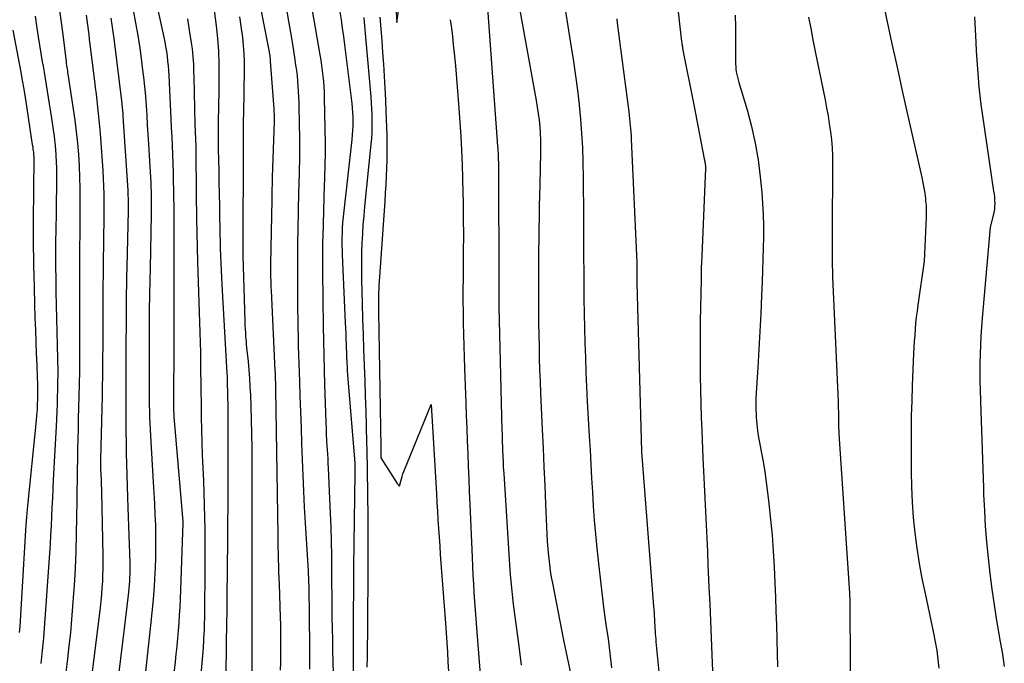
# Model space of a CAD drawing. Units: inches. Extents: x 2612369 to 2615133, y 1504482 to 1507367.
# Drawn here: x 2612812 to 2612957, y 1505160 to 1505254 of the extents above; entities that cross this region are included whole.
import ezdxf

# ---------------------------------------------------------------- set-up
doc = ezdxf.new("R2010")
doc.units = ezdxf.units.IN
doc.header["$MEASUREMENT"] = 0
doc.layers.add('Tile_2735_03_NE_contour_2ft', color=81, linetype='Continuous')

msp = doc.modelspace()

# ---------------------------------------------------------------- linework, layer by layer
at = {"layer": 'Tile_2735_03_NE_contour_2ft'}
for points in [[(2612866.96, 1505266.12, 7860), (2612867.71, 1505253.58, 7860), (2612868.99, 1505262.42, 7860)], [(2612907.77, 1505266.47, 7850), (2612909.53, 1505250.79, 7850), (2612909.55, 1505250.63, 7850), (2612909.57, 1505250.47, 7850), (2612909.6, 1505250.31, 7850), (2612909.62, 1505250.15, 7850), (2612909.65, 1505250, 7850), (2612909.67, 1505249.84, 7850), (2612909.7, 1505249.68, 7850), (2612909.73, 1505249.52, 7850), (2612911.33, 1505241.5, 7850), (2612912.86, 1505233.57, 7850), (2612912.88, 1505233.45, 7850), (2612912.9, 1505233.33, 7850), (2612912.93, 1505233.21, 7850), (2612912.95, 1505233.09, 7850), (2612912.96, 1505233.07, 7850), (2612912.98, 1505232.96, 7850), (2612912.99, 1505232.85, 7850), (2612913.01, 1505232.74, 7850), (2612913.02, 1505232.63, 7850), (2612913.03, 1505232.51, 7850), (2612913.03, 1505232.4, 7850), (2612913.03, 1505232.29, 7850), (2612913.03, 1505232.18, 7850), (2612912.94, 1505229.9, 7850), (2612912.48, 1505219.31, 7850), (2612912.45, 1505218.44, 7850), (2612912.42, 1505217.58, 7850), (2612912.4, 1505216.72, 7850), (2612912.38, 1505215.85, 7850), (2612912.27, 1505209.74, 7850), (2612912.25, 1505207.73, 7850), (2612912.24, 1505205.72, 7850), (2612912.25, 1505203.71, 7850), (2612912.27, 1505201.7, 7850), (2612912.31, 1505199.69, 7850), (2612912.36, 1505197.67, 7850), (2612912.42, 1505195.66, 7850), (2612912.49, 1505193.65, 7850), (2612912.65, 1505189.71, 7850), (2612912.73, 1505187.74, 7850), (2612912.82, 1505185.78, 7850), (2612912.92, 1505183.81, 7850), (2612913.02, 1505181.84, 7850), (2612913.12, 1505179.88, 7850), (2612913.22, 1505177.91, 7850), (2612913.31, 1505175.95, 7850), (2612913.4, 1505173.98, 7850), (2612913.54, 1505170.75, 7850), (2612913.65, 1505168.26, 7850), (2612913.75, 1505165.78, 7850), (2612913.85, 1505163.3, 7850), (2612913.95, 1505160.82, 7850), (2612914.04, 1505158.42, 7850)], [(2612830.52, 1505265.23, 7880), (2612833.51, 1505251.44, 7880), (2612833.66, 1505250.74, 7880), (2612833.79, 1505250.05, 7880), (2612833.9, 1505249.35, 7880), (2612834, 1505248.65, 7880), (2612834.08, 1505247.94, 7880), (2612834.15, 1505247.24, 7880), (2612834.21, 1505246.53, 7880), (2612834.25, 1505245.82, 7880), (2612834.57, 1505239.45, 7880), (2612834.63, 1505238.14, 7880), (2612834.69, 1505236.83, 7880), (2612834.75, 1505235.53, 7880), (2612834.8, 1505234.22, 7880), (2612834.85, 1505232.91, 7880), (2612834.89, 1505231.6, 7880), (2612834.92, 1505230.3, 7880), (2612834.95, 1505228.99, 7880), (2612834.96, 1505228.13, 7880), (2612834.98, 1505226.39, 7880), (2612834.99, 1505224.65, 7880), (2612835, 1505222.91, 7880), (2612835, 1505221.17, 7880), (2612835, 1505219.26, 7880), (2612835, 1505217.66, 7880), (2612835.01, 1505216.06, 7880), (2612835.01, 1505214.46, 7880), (2612835.02, 1505212.87, 7880), (2612835.02, 1505211.27, 7880), (2612835.02, 1505209.67, 7880), (2612835.02, 1505208.07, 7880), (2612835.01, 1505206.47, 7880), (2612834.94, 1505197.87, 7880), (2612834.94, 1505197.6, 7880), (2612834.94, 1505197.33, 7880), (2612834.95, 1505197.06, 7880), (2612834.95, 1505196.79, 7880), (2612834.97, 1505196.53, 7880), (2612834.98, 1505196.26, 7880), (2612835, 1505195.99, 7880), (2612835.02, 1505195.72, 7880), (2612836.19, 1505182.1, 7880), (2612836.33, 1505180.38, 7880), (2612836.33, 1505180.36, 7880), (2612836.33, 1505180.34, 7880), (2612836.34, 1505180.33, 7880), (2612836.34, 1505180.31, 7880), (2612836.34, 1505180.25, 7880), (2612836.34, 1505180.23, 7880), (2612836.34, 1505180.22, 7880), (2612836.34, 1505180.2, 7880), (2612836.34, 1505180.19, 7880), (2612835.91, 1505168.97, 7880), (2612835.86, 1505167.81, 7880), (2612835.8, 1505166.66, 7880), (2612835.72, 1505165.51, 7880), (2612835.64, 1505164.36, 7880), (2612835.54, 1505163.21, 7880), (2612835.43, 1505162.06, 7880), (2612835.31, 1505160.91, 7880), (2612835.18, 1505159.77, 7880), (2612834, 1505149.79, 7880)], [(2612840.34, 1505259.91, 7876), (2612841.2, 1505253.1, 7876), (2612841.4, 1505251.24, 7876), (2612841.54, 1505249.38, 7876), (2612841.61, 1505247.51, 7876), (2612841.62, 1505245.64, 7876), (2612841.6, 1505244.19, 7876), (2612841.59, 1505243.04, 7876), (2612841.57, 1505241.89, 7876), (2612841.55, 1505240.73, 7876), (2612841.53, 1505239.58, 7876), (2612841.51, 1505238.43, 7876), (2612841.5, 1505237.27, 7876), (2612841.51, 1505236.12, 7876), (2612841.53, 1505234.96, 7876), (2612841.59, 1505231.93, 7876), (2612841.62, 1505230.19, 7876), (2612841.66, 1505228.45, 7876), (2612841.69, 1505226.71, 7876), (2612841.72, 1505224.96, 7876), (2612841.74, 1505223.61, 7876), (2612841.76, 1505222.55, 7876), (2612841.78, 1505221.48, 7876), (2612841.81, 1505220.42, 7876), (2612841.84, 1505219.35, 7876), (2612841.89, 1505218.29, 7876), (2612841.93, 1505217.22, 7876), (2612841.98, 1505216.16, 7876), (2612842.04, 1505215.1, 7876), (2612842.79, 1505202.12, 7876), (2612842.8, 1505201.97, 7876), (2612842.81, 1505201.81, 7876), (2612842.82, 1505201.66, 7876), (2612842.83, 1505201.5, 7876), (2612842.83, 1505201.35, 7876), (2612842.84, 1505201.19, 7876), (2612842.84, 1505201.04, 7876), (2612842.84, 1505200.88, 7876), (2612842.91, 1505197.12, 7876), (2612842.92, 1505189.15, 7876), (2612842.92, 1505188.55, 7876), (2612842.92, 1505187.96, 7876), (2612842.92, 1505187.36, 7876), (2612842.93, 1505186.77, 7876), (2612842.93, 1505186.17, 7876), (2612842.93, 1505185.57, 7876), (2612842.93, 1505184.98, 7876), (2612842.92, 1505184.38, 7876), (2612842.82, 1505172.59, 7876), (2612842.81, 1505171.75, 7876), (2612842.8, 1505170.91, 7876), (2612842.8, 1505170.07, 7876), (2612842.79, 1505169.23, 7876), (2612842.79, 1505168.39, 7876), (2612842.78, 1505167.56, 7876), (2612842.77, 1505166.72, 7876), (2612842.75, 1505165.88, 7876), (2612842.62, 1505158.15, 7876)], [(2612846.93, 1505260.05, 7872), (2612848.08, 1505253.99, 7872), (2612848.98, 1505249.28, 7872), (2612849.01, 1505249.12, 7872), (2612849.04, 1505248.95, 7872), (2612849.07, 1505248.78, 7872), (2612849.09, 1505248.61, 7872), (2612849.11, 1505248.44, 7872), (2612849.13, 1505248.27, 7872), (2612849.15, 1505248.1, 7872), (2612849.16, 1505247.93, 7872), (2612849.67, 1505240.91, 7872), (2612849.69, 1505240.68, 7872), (2612849.7, 1505240.45, 7872), (2612849.71, 1505240.22, 7872), (2612849.71, 1505239.99, 7872), (2612849.72, 1505239.76, 7872), (2612849.72, 1505239.53, 7872), (2612849.71, 1505239.3, 7872), (2612849.71, 1505239.07, 7872), (2612849.45, 1505230.9, 7872), (2612849.44, 1505230.49, 7872), (2612849.42, 1505230.08, 7872), (2612849.41, 1505229.67, 7872), (2612849.4, 1505229.26, 7872), (2612849.39, 1505228.84, 7872), (2612849.38, 1505228.43, 7872), (2612849.38, 1505228.02, 7872), (2612849.37, 1505227.61, 7872), (2612849.21, 1505218.16, 7872), (2612849.21, 1505217.67, 7872), (2612849.2, 1505217.18, 7872), (2612849.21, 1505216.7, 7872), (2612849.21, 1505216.21, 7872), (2612849.22, 1505215.72, 7872), (2612849.23, 1505215.23, 7872), (2612849.25, 1505214.75, 7872), (2612849.27, 1505214.26, 7872), (2612849.84, 1505202.54, 7872), (2612849.85, 1505202.2, 7872), (2612849.87, 1505201.85, 7872), (2612849.88, 1505201.51, 7872), (2612849.89, 1505201.16, 7872), (2612849.89, 1505201.14, 7872), (2612849.9, 1505200.79, 7872), (2612849.91, 1505200.43, 7872), (2612849.92, 1505200.08, 7872), (2612849.93, 1505199.72, 7872), (2612850.25, 1505178.34, 7872), (2612850.26, 1505177.44, 7872), (2612850.28, 1505176.55, 7872), (2612850.3, 1505175.65, 7872), (2612850.33, 1505174.75, 7872), (2612850.36, 1505173.86, 7872), (2612850.38, 1505172.96, 7872), (2612850.41, 1505172.07, 7872), (2612850.44, 1505171.17, 7872), (2612850.6, 1505166.33, 7872), (2612850.64, 1505165.22, 7872), (2612850.66, 1505164.11, 7872), (2612850.67, 1505162.99, 7872), (2612850.67, 1505161.88, 7872), (2612850.67, 1505161.85, 7872), (2612850.66, 1505160.75, 7872), (2612850.64, 1505159.65, 7872), (2612850.61, 1505158.56, 7872)], [(2612818.12, 1505256.09, 7888), (2612818.42, 1505253.96, 7888), (2612818.7, 1505251.82, 7888), (2612819.19, 1505247.83, 7888), (2612819.22, 1505247.57, 7888), (2612819.26, 1505247.3, 7888), (2612819.29, 1505247.04, 7888), (2612819.33, 1505246.78, 7888), (2612819.37, 1505246.51, 7888), (2612819.41, 1505246.25, 7888), (2612819.45, 1505245.99, 7888), (2612819.49, 1505245.73, 7888), (2612820.23, 1505240.9, 7888), (2612820.46, 1505239.24, 7888), (2612820.67, 1505237.58, 7888), (2612820.84, 1505235.91, 7888), (2612820.99, 1505234.24, 7888), (2612821.09, 1505232.57, 7888), (2612821.17, 1505230.89, 7888), (2612821.21, 1505229.22, 7888), (2612821.22, 1505227.54, 7888), (2612821.21, 1505225.81, 7888), (2612821.2, 1505224.61, 7888), (2612821.19, 1505223.41, 7888), (2612821.18, 1505222.2, 7888), (2612821.16, 1505221, 7888), (2612821.15, 1505219.79, 7888), (2612821.14, 1505218.59, 7888), (2612821.13, 1505217.39, 7888), (2612821.13, 1505216.18, 7888), (2612821.17, 1505205.72, 7888), (2612821.17, 1505205.31, 7888), (2612821.17, 1505204.89, 7888), (2612821.17, 1505204.47, 7888), (2612821.17, 1505204.05, 7888), (2612821.16, 1505203.63, 7888), (2612821.16, 1505203.21, 7888), (2612821.15, 1505202.8, 7888), (2612821.14, 1505202.38, 7888), (2612821.04, 1505198.76, 7888), (2612820.97, 1505195.47, 7888), (2612820.94, 1505193.97, 7888), (2612820.9, 1505192.46, 7888), (2612820.87, 1505190.96, 7888), (2612820.84, 1505189.46, 7888), (2612820.82, 1505187.95, 7888), (2612820.79, 1505186.45, 7888), (2612820.77, 1505184.95, 7888), (2612820.75, 1505183.44, 7888), (2612820.73, 1505181.02, 7888), (2612820.68, 1505178.51, 7888), (2612820.61, 1505176, 7888), (2612820.5, 1505173.49, 7888), (2612820.36, 1505170.98, 7888), (2612820.29, 1505169.83, 7888), (2612820.15, 1505167.9, 7888), (2612820, 1505165.97, 7888), (2612819.81, 1505164.04, 7888), (2612819.6, 1505162.12, 7888), (2612819.37, 1505160.19, 7888), (2612819.15, 1505158.27, 7888)], [(2612855.06, 1505256.77, 7868), (2612856.44, 1505248.85, 7868), (2612856.57, 1505248.08, 7868), (2612856.69, 1505247.3, 7868), (2612856.79, 1505246.52, 7868), (2612856.88, 1505245.74, 7868), (2612856.96, 1505244.96, 7868), (2612857.02, 1505244.18, 7868), (2612857.05, 1505243.39, 7868), (2612857.08, 1505242.61, 7868), (2612857.2, 1505235.78, 7868), (2612857.21, 1505235.15, 7868), (2612857.21, 1505234.52, 7868), (2612857.2, 1505233.89, 7868), (2612857.18, 1505233.26, 7868), (2612857.17, 1505232.94, 7868), (2612857.14, 1505232.15, 7868), (2612857.12, 1505231.36, 7868), (2612857.09, 1505230.57, 7868), (2612857.07, 1505229.78, 7868), (2612856.86, 1505222.14, 7868), (2612856.84, 1505221.5, 7868), (2612856.83, 1505220.85, 7868), (2612856.82, 1505220.21, 7868), (2612856.82, 1505219.57, 7868), (2612856.82, 1505218.92, 7868), (2612856.82, 1505218.28, 7868), (2612856.83, 1505217.63, 7868), (2612856.84, 1505216.99, 7868), (2612856.93, 1505208.99, 7868), (2612856.96, 1505206.86, 7868), (2612857, 1505204.72, 7868), (2612857.06, 1505202.59, 7868), (2612857.12, 1505200.45, 7868), (2612857.31, 1505194.93, 7868), (2612857.34, 1505194.03, 7868), (2612857.38, 1505193.14, 7868), (2612857.42, 1505192.25, 7868), (2612857.47, 1505191.35, 7868), (2612857.5, 1505190.91, 7868), (2612857.54, 1505190.24, 7868), (2612857.58, 1505189.57, 7868), (2612857.61, 1505188.9, 7868), (2612857.65, 1505188.23, 7868), (2612857.87, 1505183.67, 7868), (2612857.96, 1505181.59, 7868), (2612858.04, 1505179.51, 7868), (2612858.08, 1505177.43, 7868), (2612858.12, 1505175.35, 7868), (2612858.13, 1505174.29, 7868), (2612858.14, 1505172.74, 7868), (2612858.16, 1505171.19, 7868), (2612858.17, 1505169.64, 7868), (2612858.19, 1505168.09, 7868), (2612858.19, 1505167.92, 7868), (2612858.21, 1505166.28, 7868), (2612858.24, 1505164.65, 7868), (2612858.27, 1505163.01, 7868), (2612858.31, 1505161.38, 7868), (2612858.53, 1505153.17, 7868)], [(2612892.3, 1505256.46, 7854), (2612892.66, 1505253.97, 7854), (2612893.05, 1505251.49, 7854), (2612893.31, 1505249.99, 7854), (2612893.64, 1505247.89, 7854), (2612893.95, 1505245.78, 7854), (2612894.23, 1505243.67, 7854), (2612894.48, 1505241.56, 7854), (2612894.49, 1505241.48, 7854), (2612894.69, 1505239.4, 7854), (2612894.85, 1505237.32, 7854), (2612894.96, 1505235.23, 7854), (2612895.02, 1505233.14, 7854), (2612895.03, 1505232.92, 7854), (2612895.06, 1505230.94, 7854), (2612895.09, 1505228.96, 7854), (2612895.11, 1505226.98, 7854), (2612895.11, 1505225, 7854), (2612895.12, 1505223.02, 7854), (2612895.13, 1505221.04, 7854), (2612895.14, 1505219.06, 7854), (2612895.16, 1505217.08, 7854), (2612895.17, 1505215.19, 7854), (2612895.2, 1505213.04, 7854), (2612895.23, 1505210.88, 7854), (2612895.28, 1505208.73, 7854), (2612895.34, 1505206.57, 7854), (2612895.41, 1505204.42, 7854), (2612895.49, 1505202.26, 7854), (2612895.59, 1505200.11, 7854), (2612895.69, 1505197.96, 7854), (2612895.97, 1505192.89, 7854), (2612896.09, 1505190.84, 7854), (2612896.2, 1505188.78, 7854), (2612896.31, 1505186.73, 7854), (2612896.43, 1505184.67, 7854), (2612896.56, 1505182.62, 7854), (2612896.71, 1505180.57, 7854), (2612896.89, 1505178.52, 7854), (2612897.09, 1505176.47, 7854), (2612897.37, 1505173.74, 7854), (2612897.6, 1505171.61, 7854), (2612897.85, 1505169.49, 7854), (2612898.13, 1505167.38, 7854), (2612898.43, 1505165.26, 7854), (2612898.73, 1505163.15, 7854), (2612899.01, 1505161.03, 7854), (2612899.26, 1505158.91, 7854)], [(2612814.65, 1505254.51, 7890), (2612814.91, 1505252.74, 7890), (2612815.1, 1505251.51, 7890), (2612815.29, 1505250.28, 7890), (2612815.49, 1505249.05, 7890), (2612815.69, 1505247.82, 7890), (2612815.8, 1505247.21, 7890), (2612815.96, 1505246.29, 7890), (2612816.11, 1505245.37, 7890), (2612816.27, 1505244.45, 7890), (2612816.42, 1505243.53, 7890), (2612816.57, 1505242.6, 7890), (2612816.72, 1505241.68, 7890), (2612816.86, 1505240.76, 7890), (2612817, 1505239.83, 7890), (2612817.29, 1505237.83, 7890), (2612817.42, 1505236.89, 7890), (2612817.53, 1505235.96, 7890), (2612817.62, 1505235.02, 7890), (2612817.69, 1505234.09, 7890), (2612817.74, 1505233.15, 7890), (2612817.78, 1505232.21, 7890), (2612817.79, 1505231.27, 7890), (2612817.79, 1505230.33, 7890), (2612817.66, 1505222.46, 7890), (2612817.65, 1505222.11, 7890), (2612817.65, 1505221.77, 7890), (2612817.64, 1505221.42, 7890), (2612817.64, 1505221.07, 7890), (2612817.64, 1505220.72, 7890), (2612817.63, 1505220.38, 7890), (2612817.63, 1505220.03, 7890), (2612817.63, 1505219.68, 7890), (2612817.66, 1505214.09, 7890), (2612817.88, 1505206.23, 7890), (2612817.9, 1505205.58, 7890), (2612817.91, 1505204.93, 7890), (2612817.93, 1505204.29, 7890), (2612817.94, 1505203.64, 7890), (2612817.95, 1505202.99, 7890), (2612817.95, 1505202.35, 7890), (2612817.95, 1505201.7, 7890), (2612817.94, 1505201.05, 7890), (2612817.86, 1505197.22, 7890), (2612817.85, 1505196.85, 7890), (2612817.84, 1505196.49, 7890), (2612817.82, 1505196.13, 7890), (2612817.8, 1505195.77, 7890), (2612817.78, 1505195.41, 7890), (2612817.76, 1505195.05, 7890), (2612817.74, 1505194.69, 7890), (2612817.72, 1505194.32, 7890), (2612817.31, 1505186.5, 7890), (2612817.24, 1505185.15, 7890), (2612817.17, 1505183.8, 7890), (2612817.11, 1505182.45, 7890), (2612817.05, 1505181.1, 7890), (2612816.98, 1505179.75, 7890), (2612816.91, 1505178.4, 7890), (2612816.83, 1505177.05, 7890), (2612816.74, 1505175.7, 7890), (2612815.85, 1505163.29, 7890), (2612815.81, 1505162.82, 7890), (2612815.77, 1505162.35, 7890), (2612815.73, 1505161.88, 7890), (2612815.68, 1505161.41, 7890), (2612815.63, 1505160.94, 7890), (2612815.58, 1505160.47, 7890), (2612815.53, 1505160, 7890), (2612815.49, 1505159.53, 7890)], [(2612822.15, 1505254.68, 7886), (2612822.24, 1505253.96, 7886), (2612822.33, 1505253.25, 7886), (2612822.42, 1505252.53, 7886), (2612822.5, 1505251.81, 7886), (2612822.59, 1505251.1, 7886), (2612822.68, 1505250.38, 7886), (2612823.35, 1505245, 7886), (2612823.46, 1505244.05, 7886), (2612823.58, 1505243.09, 7886), (2612823.69, 1505242.14, 7886), (2612823.81, 1505241.18, 7886), (2612823.91, 1505240.23, 7886), (2612824.01, 1505239.27, 7886), (2612824.09, 1505238.32, 7886), (2612824.17, 1505237.36, 7886), (2612824.56, 1505231.81, 7886), (2612824.63, 1505230.68, 7886), (2612824.69, 1505229.56, 7886), (2612824.72, 1505228.43, 7886), (2612824.73, 1505227.3, 7886), (2612824.74, 1505226.18, 7886), (2612824.73, 1505225.05, 7886), (2612824.72, 1505223.92, 7886), (2612824.7, 1505222.79, 7886), (2612824.67, 1505220.93, 7886), (2612824.63, 1505218.88, 7886), (2612824.61, 1505216.82, 7886), (2612824.59, 1505214.76, 7886), (2612824.58, 1505212.71, 7886), (2612824.58, 1505210.25, 7886), (2612824.57, 1505208.81, 7886), (2612824.57, 1505207.37, 7886), (2612824.56, 1505205.93, 7886), (2612824.55, 1505204.49, 7886), (2612824.54, 1505203.05, 7886), (2612824.52, 1505201.62, 7886), (2612824.49, 1505200.18, 7886), (2612824.46, 1505198.74, 7886), (2612824.25, 1505189.51, 7886), (2612824.25, 1505189.27, 7886), (2612824.25, 1505189.02, 7886), (2612824.25, 1505188.78, 7886), (2612824.25, 1505188.54, 7886), (2612824.25, 1505188.3, 7886), (2612824.25, 1505188.06, 7886), (2612824.26, 1505187.81, 7886), (2612824.27, 1505187.57, 7886), (2612824.36, 1505184.74, 7886), (2612824.57, 1505175.38, 7886), (2612824.58, 1505174.43, 7886), (2612824.57, 1505173.47, 7886), (2612824.55, 1505172.52, 7886), (2612824.51, 1505171.56, 7886), (2612824.45, 1505170.61, 7886), (2612824.37, 1505169.66, 7886), (2612824.28, 1505168.71, 7886), (2612824.17, 1505167.76, 7886), (2612823.21, 1505159.87, 7886), (2612822.96, 1505157.96, 7886)], [(2612829.04, 1505255.4, 7882), (2612829.38, 1505253.55, 7882), (2612829.7, 1505251.68, 7882), (2612829.99, 1505249.81, 7882), (2612830.25, 1505247.94, 7882), (2612830.37, 1505246.99, 7882), (2612830.54, 1505245.59, 7882), (2612830.7, 1505244.19, 7882), (2612830.82, 1505242.79, 7882), (2612830.93, 1505241.38, 7882), (2612831.02, 1505239.98, 7882), (2612831.11, 1505238.57, 7882), (2612831.19, 1505237.16, 7882), (2612831.28, 1505235.76, 7882), (2612831.6, 1505230, 7882), (2612831.63, 1505229.43, 7882), (2612831.65, 1505228.86, 7882), (2612831.67, 1505228.28, 7882), (2612831.68, 1505227.71, 7882), (2612831.69, 1505227.14, 7882), (2612831.69, 1505226.56, 7882), (2612831.69, 1505225.99, 7882), (2612831.68, 1505225.42, 7882), (2612831.52, 1505217.53, 7882), (2612831.43, 1505213.82, 7882), (2612831.42, 1505213.58, 7882), (2612831.42, 1505213.34, 7882), (2612831.41, 1505213.09, 7882), (2612831.41, 1505212.85, 7882), (2612831.41, 1505212.61, 7882), (2612831.4, 1505212.37, 7882), (2612831.4, 1505212.12, 7882), (2612831.4, 1505211.88, 7882), (2612831.38, 1505200.17, 7882), (2612831.38, 1505199.27, 7882), (2612831.38, 1505198.37, 7882), (2612831.4, 1505197.46, 7882), (2612831.42, 1505196.56, 7882), (2612831.44, 1505195.66, 7882), (2612831.48, 1505194.76, 7882), (2612831.52, 1505193.86, 7882), (2612831.57, 1505192.96, 7882), (2612831.99, 1505186.14, 7882), (2612832.08, 1505184.57, 7882), (2612832.16, 1505182.99, 7882), (2612832.23, 1505181.41, 7882), (2612832.29, 1505179.83, 7882), (2612832.32, 1505178.26, 7882), (2612832.32, 1505176.68, 7882), (2612832.29, 1505175.1, 7882), (2612832.24, 1505173.52, 7882), (2612832.2, 1505172.81, 7882), (2612832.09, 1505170.87, 7882), (2612831.95, 1505168.94, 7882), (2612831.78, 1505167.01, 7882), (2612831.59, 1505165.09, 7882), (2612830.54, 1505155.64, 7882)], [(2612844.62, 1505254.44, 7874), (2612844.8, 1505253.41, 7874), (2612844.95, 1505252.38, 7874), (2612845.06, 1505251.45, 7874), (2612845.19, 1505250.24, 7874), (2612845.28, 1505249.03, 7874), (2612845.32, 1505247.82, 7874), (2612845.33, 1505246.6, 7874), (2612845.28, 1505243.52, 7874), (2612845.27, 1505242.83, 7874), (2612845.26, 1505242.14, 7874), (2612845.24, 1505241.46, 7874), (2612845.22, 1505240.77, 7874), (2612845.21, 1505240.08, 7874), (2612845.2, 1505239.39, 7874), (2612845.19, 1505238.71, 7874), (2612845.19, 1505238.02, 7874), (2612845.19, 1505237.68, 7874), (2612845.19, 1505236.82, 7874), (2612845.19, 1505235.96, 7874), (2612845.19, 1505235.11, 7874), (2612845.19, 1505234.25, 7874), (2612845.12, 1505221.51, 7874), (2612845.12, 1505221.4, 7874), (2612845.12, 1505221.3, 7874), (2612845.12, 1505221.2, 7874), (2612845.12, 1505221.1, 7874), (2612845.12, 1505221, 7874), (2612845.12, 1505220.9, 7874), (2612845.12, 1505220.8, 7874), (2612845.12, 1505220.7, 7874), (2612845.14, 1505219.41, 7874), (2612845.42, 1505209.76, 7874), (2612845.44, 1505209.18, 7874), (2612845.47, 1505208.61, 7874), (2612845.5, 1505208.04, 7874), (2612845.54, 1505207.47, 7874), (2612845.57, 1505207.18, 7874), (2612845.6, 1505206.75, 7874), (2612845.64, 1505206.33, 7874), (2612845.68, 1505205.9, 7874), (2612845.72, 1505205.47, 7874), (2612845.89, 1505203.85, 7874), (2612846, 1505202.61, 7874), (2612846.1, 1505201.37, 7874), (2612846.17, 1505200.13, 7874), (2612846.23, 1505198.89, 7874), (2612846.29, 1505197.3, 7874), (2612846.35, 1505195.26, 7874), (2612846.4, 1505193.22, 7874), (2612846.43, 1505191.18, 7874), (2612846.45, 1505189.14, 7874), (2612846.46, 1505184.61, 7874), (2612846.46, 1505182.24, 7874), (2612846.46, 1505179.88, 7874), (2612846.46, 1505177.52, 7874), (2612846.45, 1505175.15, 7874), (2612846.44, 1505173.28, 7874), (2612846.44, 1505171.85, 7874), (2612846.44, 1505170.42, 7874), (2612846.44, 1505168.99, 7874), (2612846.44, 1505167.56, 7874), (2612846.45, 1505166.13, 7874), (2612846.45, 1505164.7, 7874), (2612846.45, 1505163.27, 7874), (2612846.45, 1505161.84, 7874), (2612846.45, 1505158.35, 7874)], [(2612851.55, 1505255.49, 7870), (2612851.84, 1505253.81, 7870), (2612852.12, 1505252.12, 7870), (2612852.4, 1505250.44, 7870), (2612852.77, 1505248.13, 7870), (2612852.88, 1505247.35, 7870), (2612852.99, 1505246.57, 7870), (2612853.08, 1505245.79, 7870), (2612853.16, 1505245.01, 7870), (2612853.22, 1505244.23, 7870), (2612853.27, 1505243.45, 7870), (2612853.31, 1505242.66, 7870), (2612853.34, 1505241.88, 7870), (2612853.42, 1505238.19, 7870), (2612853.44, 1505237.19, 7870), (2612853.45, 1505236.2, 7870), (2612853.45, 1505235.2, 7870), (2612853.44, 1505234.21, 7870), (2612853.43, 1505233.21, 7870), (2612853.41, 1505232.22, 7870), (2612853.39, 1505231.22, 7870), (2612853.37, 1505230.23, 7870), (2612853.27, 1505226.39, 7870), (2612853.24, 1505225.21, 7870), (2612853.21, 1505224.03, 7870), (2612853.19, 1505222.85, 7870), (2612853.17, 1505221.67, 7870), (2612853.15, 1505220.49, 7870), (2612853.14, 1505219.31, 7870), (2612853.14, 1505218.13, 7870), (2612853.14, 1505216.95, 7870), (2612853.17, 1505211.4, 7870), (2612853.18, 1505210.09, 7870), (2612853.2, 1505208.78, 7870), (2612853.23, 1505207.47, 7870), (2612853.26, 1505206.15, 7870), (2612853.3, 1505204.84, 7870), (2612853.35, 1505203.53, 7870), (2612853.39, 1505202.22, 7870), (2612853.43, 1505200.91, 7870), (2612853.51, 1505198.81, 7870), (2612853.59, 1505196.47, 7870), (2612853.67, 1505194.14, 7870), (2612853.75, 1505191.8, 7870), (2612853.84, 1505189.47, 7870), (2612853.93, 1505187.13, 7870), (2612854.03, 1505184.8, 7870), (2612854.15, 1505182.47, 7870), (2612854.28, 1505180.13, 7870), (2612854.7, 1505173.1, 7870), (2612854.72, 1505172.81, 7870), (2612854.74, 1505172.52, 7870), (2612854.75, 1505172.23, 7870), (2612854.76, 1505171.93, 7870), (2612854.77, 1505171.64, 7870), (2612854.78, 1505171.35, 7870), (2612854.79, 1505171.06, 7870), (2612854.79, 1505170.77, 7870), (2612854.91, 1505162.09, 7870), (2612854.92, 1505158.7, 7870)], [(2612859.36, 1505255.17, 7866), (2612859.55, 1505253.97, 7866), (2612859.73, 1505252.76, 7866), (2612859.9, 1505251.55, 7866), (2612860.05, 1505250.34, 7866), (2612861.12, 1505241.73, 7866), (2612861.18, 1505241.07, 7866), (2612861.24, 1505240.41, 7866), (2612861.26, 1505239.75, 7866), (2612861.27, 1505239.09, 7866), (2612861.26, 1505238.42, 7866), (2612861.23, 1505237.76, 7866), (2612861.18, 1505237.1, 7866), (2612861.12, 1505236.44, 7866), (2612859.93, 1505225.94, 7866), (2612859.85, 1505225.1, 7866), (2612859.78, 1505224.26, 7866), (2612859.73, 1505223.41, 7866), (2612859.69, 1505222.57, 7866), (2612859.68, 1505222.21, 7866), (2612859.67, 1505221.54, 7866), (2612859.67, 1505220.87, 7866), (2612859.69, 1505220.2, 7866), (2612859.71, 1505219.53, 7866), (2612860.16, 1505209.52, 7866), (2612860.2, 1505208.74, 7866), (2612860.23, 1505207.96, 7866), (2612860.26, 1505207.18, 7866), (2612860.29, 1505206.41, 7866), (2612860.31, 1505205.76, 7866), (2612860.33, 1505205.31, 7866), (2612860.34, 1505204.85, 7866), (2612860.36, 1505204.4, 7866), (2612860.38, 1505203.94, 7866), (2612860.4, 1505203.66, 7866), (2612860.43, 1505203.07, 7866), (2612860.46, 1505202.47, 7866), (2612860.5, 1505201.88, 7866), (2612860.55, 1505201.29, 7866), (2612861.58, 1505188.92, 7866), (2612861.58, 1505188.82, 7866), (2612861.57, 1505187.37, 7866), (2612861.39, 1505173.73, 7866), (2612861.37, 1505171.72, 7866), (2612861.35, 1505169.7, 7866), (2612861.34, 1505167.68, 7866), (2612861.33, 1505165.67, 7866), (2612861.32, 1505157.28, 7866)], [(2612865.22, 1505254.39, 7862), (2612865.37, 1505252.66, 7862), (2612865.51, 1505250.92, 7862), (2612865.64, 1505249.19, 7862), (2612865.77, 1505247.46, 7862), (2612865.89, 1505245.72, 7862), (2612865.99, 1505243.98, 7862), (2612866.07, 1505242.25, 7862), (2612866.13, 1505240.51, 7862), (2612866.24, 1505237.07, 7862), (2612866.27, 1505235.86, 7862), (2612866.28, 1505234.65, 7862), (2612866.26, 1505233.44, 7862), (2612866.22, 1505232.23, 7862), (2612866.16, 1505231.02, 7862), (2612866.1, 1505229.81, 7862), (2612866.03, 1505228.6, 7862), (2612865.95, 1505227.39, 7862), (2612865.13, 1505215.6, 7862), (2612865.09, 1505215.04, 7862), (2612865.07, 1505214.48, 7862), (2612865.05, 1505213.92, 7862), (2612865.04, 1505213.36, 7862), (2612865.03, 1505212.8, 7862), (2612865.03, 1505212.24, 7862), (2612865.03, 1505211.68, 7862), (2612865.04, 1505211.12, 7862), (2612865.38, 1505191.29, 7862), (2612865.38, 1505191.27, 7862), (2612865.38, 1505191.25, 7862), (2612865.39, 1505191.23, 7862), (2612865.39, 1505191.21, 7862), (2612865.39, 1505191.12, 7862), (2612865.39, 1505191.1, 7862), (2612865.39, 1505191.08, 7862), (2612865.39, 1505191.05, 7862), (2612865.39, 1505191.03, 7862), (2612865.4, 1505189.69, 7862), (2612867.8, 1505185.94, 7862), (2612867.85, 1505185.87, 7862), (2612867.9, 1505185.8, 7862), (2612867.95, 1505185.73, 7862), (2612868, 1505185.67, 7862), (2612868.11, 1505185.54, 7862), (2612868.3, 1505186.27, 7862), (2612868.4, 1505186.63, 7862), (2612868.51, 1505186.99, 7862), (2612868.63, 1505187.35, 7862), (2612868.77, 1505187.7, 7862), (2612872.76, 1505197.51, 7862), (2612873.54, 1505184.43, 7862), (2612873.62, 1505183.15, 7862), (2612873.69, 1505181.88, 7862), (2612873.77, 1505180.6, 7862), (2612873.85, 1505179.33, 7862), (2612873.93, 1505178.06, 7862), (2612874.02, 1505176.78, 7862), (2612874.11, 1505175.51, 7862), (2612874.2, 1505174.24, 7862), (2612874.87, 1505165.45, 7862), (2612874.97, 1505164.03, 7862), (2612875.07, 1505162.61, 7862), (2612875.15, 1505161.19, 7862), (2612875.23, 1505159.76, 7862), (2612875.29, 1505158.34, 7862)], [(2612881.04, 1505255.71, 7858), (2612882.53, 1505235.45, 7858), (2612882.55, 1505235.11, 7858), (2612882.57, 1505234.78, 7858), (2612882.59, 1505234.45, 7858), (2612882.6, 1505234.12, 7858), (2612882.61, 1505233.79, 7858), (2612882.62, 1505233.46, 7858), (2612882.63, 1505233.12, 7858), (2612882.63, 1505232.79, 7858), (2612882.68, 1505214.73, 7858), (2612882.68, 1505214.37, 7858), (2612882.68, 1505214.02, 7858), (2612882.68, 1505213.66, 7858), (2612882.69, 1505213.3, 7858), (2612882.69, 1505212.95, 7858), (2612882.7, 1505212.59, 7858), (2612882.71, 1505212.23, 7858), (2612882.72, 1505211.88, 7858), (2612883.16, 1505193.79, 7858), (2612883.18, 1505193.19, 7858), (2612883.19, 1505192.59, 7858), (2612883.21, 1505191.99, 7858), (2612883.23, 1505191.39, 7858), (2612883.25, 1505191.1, 7858), (2612883.26, 1505190.64, 7858), (2612883.28, 1505190.18, 7858), (2612883.3, 1505189.72, 7858), (2612883.32, 1505189.26, 7858), (2612883.34, 1505188.8, 7858), (2612883.36, 1505188.34, 7858), (2612883.39, 1505187.89, 7858), (2612883.42, 1505187.43, 7858), (2612884.27, 1505173.98, 7858), (2612884.38, 1505172.54, 7858), (2612884.5, 1505171.1, 7858), (2612884.65, 1505169.66, 7858), (2612884.82, 1505168.22, 7858), (2612885.01, 1505166.78, 7858), (2612885.2, 1505165.34, 7858), (2612885.38, 1505163.9, 7858), (2612885.57, 1505162.47, 7858), (2612886, 1505159.27, 7858)], [(2612885.84, 1505255.09, 7856), (2612888.19, 1505242.13, 7856), (2612888.35, 1505241.18, 7856), (2612888.49, 1505240.23, 7856), (2612888.61, 1505239.27, 7856), (2612888.71, 1505238.31, 7856), (2612888.78, 1505237.36, 7856), (2612888.83, 1505236.4, 7856), (2612888.84, 1505235.43, 7856), (2612888.83, 1505234.47, 7856), (2612888.72, 1505229.8, 7856), (2612888.68, 1505228.19, 7856), (2612888.64, 1505226.58, 7856), (2612888.61, 1505224.97, 7856), (2612888.58, 1505223.36, 7856), (2612888.56, 1505221.75, 7856), (2612888.54, 1505220.13, 7856), (2612888.53, 1505218.52, 7856), (2612888.53, 1505216.91, 7856), (2612888.52, 1505212.93, 7856), (2612888.52, 1505211.21, 7856), (2612888.54, 1505209.49, 7856), (2612888.56, 1505207.77, 7856), (2612888.6, 1505206.05, 7856), (2612888.64, 1505204.34, 7856), (2612888.69, 1505202.62, 7856), (2612888.76, 1505200.9, 7856), (2612888.83, 1505199.18, 7856), (2612889.07, 1505193.87, 7856), (2612889.2, 1505191.13, 7856), (2612889.32, 1505188.39, 7856), (2612889.43, 1505185.64, 7856), (2612889.55, 1505182.9, 7856), (2612889.68, 1505179.58, 7856), (2612889.74, 1505178.5, 7856), (2612889.8, 1505177.42, 7856), (2612889.89, 1505176.34, 7856), (2612889.99, 1505175.26, 7856), (2612890.02, 1505174.94, 7856), (2612890.13, 1505174.03, 7856), (2612890.25, 1505173.12, 7856), (2612890.39, 1505172.21, 7856), (2612890.56, 1505171.3, 7856), (2612892.18, 1505162.94, 7856), (2612893.28, 1505157.84, 7856)], [(2612917.41, 1505254.65, 7848), (2612917.45, 1505252.98, 7848), (2612917.46, 1505251.3, 7848), (2612917.44, 1505247.94, 7848), (2612917.45, 1505247.54, 7848), (2612917.47, 1505247.15, 7848), (2612917.51, 1505246.75, 7848), (2612917.56, 1505246.36, 7848), (2612917.63, 1505245.97, 7848), (2612917.71, 1505245.58, 7848), (2612917.81, 1505245.19, 7848), (2612917.92, 1505244.81, 7848), (2612919.14, 1505240.76, 7848), (2612919.79, 1505238.33, 7848), (2612920.34, 1505235.89, 7848), (2612920.75, 1505233.42, 7848), (2612921.07, 1505230.93, 7848), (2612921.29, 1505228.67, 7848), (2612921.42, 1505227.04, 7848), (2612921.51, 1505225.4, 7848), (2612921.55, 1505223.77, 7848), (2612921.55, 1505222.13, 7848), (2612921.52, 1505220.49, 7848), (2612921.47, 1505218.85, 7848), (2612921.42, 1505217.21, 7848), (2612921.35, 1505215.57, 7848), (2612921.26, 1505213.52, 7848), (2612921.14, 1505210.88, 7848), (2612921, 1505208.23, 7848), (2612920.85, 1505205.59, 7848), (2612920.7, 1505202.94, 7848), (2612920.47, 1505199.26, 7848), (2612920.43, 1505198.46, 7848), (2612920.42, 1505197.66, 7848), (2612920.43, 1505196.85, 7848), (2612920.46, 1505196.05, 7848), (2612920.48, 1505195.66, 7848), (2612920.56, 1505194.67, 7848), (2612920.66, 1505193.68, 7848), (2612920.81, 1505192.69, 7848), (2612920.99, 1505191.71, 7848), (2612921.2, 1505190.66, 7848), (2612921.48, 1505189.16, 7848), (2612921.74, 1505187.65, 7848), (2612921.96, 1505186.13, 7848), (2612922.16, 1505184.61, 7848), (2612922.34, 1505183.01, 7848), (2612922.59, 1505180.68, 7848), (2612922.8, 1505178.36, 7848), (2612922.96, 1505176.03, 7848), (2612923.1, 1505173.69, 7848), (2612923.21, 1505171.29, 7848), (2612923.3, 1505169.25, 7848), (2612923.38, 1505167.2, 7848), (2612923.45, 1505165.16, 7848), (2612923.5, 1505163.11, 7848), (2612923.5, 1505162.96, 7848), (2612923.55, 1505160.99, 7848), (2612923.59, 1505159.02, 7848)], [(2612928.17, 1505254.4, 7846), (2612928.49, 1505252.72, 7846), (2612928.81, 1505251.04, 7846), (2612929.15, 1505249.36, 7846), (2612930.6, 1505242.25, 7846), (2612930.82, 1505241.08, 7846), (2612931.03, 1505239.91, 7846), (2612931.21, 1505238.74, 7846), (2612931.38, 1505237.56, 7846), (2612931.51, 1505236.38, 7846), (2612931.61, 1505235.19, 7846), (2612931.67, 1505234.01, 7846), (2612931.69, 1505232.82, 7846), (2612931.65, 1505222.78, 7846), (2612931.65, 1505221.96, 7846), (2612931.65, 1505221.15, 7846), (2612931.64, 1505220.33, 7846), (2612931.64, 1505219.52, 7846), (2612931.64, 1505218.7, 7846), (2612931.65, 1505217.89, 7846), (2612931.67, 1505217.08, 7846), (2612931.7, 1505216.26, 7846), (2612932.5, 1505197.93, 7846), (2612932.51, 1505197.58, 7846), (2612932.52, 1505197.23, 7846), (2612932.53, 1505196.88, 7846), (2612932.54, 1505196.53, 7846), (2612932.54, 1505196.18, 7846), (2612932.54, 1505195.83, 7846), (2612932.55, 1505195.48, 7846), (2612932.55, 1505195.12, 7846), (2612932.55, 1505194.96, 7846), (2612932.56, 1505194.53, 7846), (2612932.58, 1505194.1, 7846), (2612932.6, 1505193.67, 7846), (2612932.62, 1505193.24, 7846), (2612934.16, 1505169.87, 7846), (2612934.17, 1505169.64, 7846), (2612934.19, 1505169.41, 7846), (2612934.2, 1505169.18, 7846), (2612934.21, 1505168.94, 7846), (2612934.22, 1505168.71, 7846), (2612934.23, 1505168.48, 7846), (2612934.23, 1505168.25, 7846), (2612934.23, 1505168.02, 7846), (2612934.32, 1505151.5, 7846)], [(2612939.31, 1505255.54, 7844), (2612939.71, 1505253.67, 7844), (2612940.4, 1505250.48, 7844), (2612941.15, 1505247.02, 7844), (2612941.91, 1505243.56, 7844), (2612942.68, 1505240.11, 7844), (2612943.46, 1505236.66, 7844), (2612944.79, 1505230.84, 7844), (2612944.95, 1505230.08, 7844), (2612945.09, 1505229.31, 7844), (2612945.21, 1505228.53, 7844), (2612945.31, 1505227.75, 7844), (2612945.35, 1505227.36, 7844), (2612945.4, 1505226.77, 7844), (2612945.44, 1505226.19, 7844), (2612945.44, 1505225.61, 7844), (2612945.43, 1505225.02, 7844), (2612945.14, 1505218.57, 7844), (2612944.2, 1505212.13, 7844), (2612944.08, 1505211.24, 7844), (2612943.97, 1505210.36, 7844), (2612943.88, 1505209.48, 7844), (2612943.8, 1505208.59, 7844), (2612943.74, 1505207.7, 7844), (2612943.68, 1505206.81, 7844), (2612943.63, 1505205.92, 7844), (2612943.58, 1505205.03, 7844), (2612943.38, 1505200.25, 7844), (2612943.3, 1505198.06, 7844), (2612943.24, 1505195.87, 7844), (2612943.21, 1505193.68, 7844), (2612943.2, 1505191.49, 7844), (2612943.22, 1505187.71, 7844), (2612943.26, 1505185.45, 7844), (2612943.36, 1505183.2, 7844), (2612943.54, 1505180.94, 7844), (2612943.77, 1505178.7, 7844), (2612944.07, 1505176.46, 7844), (2612944.41, 1505174.22, 7844), (2612944.81, 1505172, 7844), (2612945.26, 1505169.78, 7844), (2612946.5, 1505164, 7844), (2612946.75, 1505162.71, 7844), (2612946.97, 1505161.42, 7844), (2612947.14, 1505160.12, 7844), (2612947.29, 1505158.82, 7844)], [(2612952.51, 1505254.41, 7842), (2612952.7, 1505250.72, 7842), (2612952.78, 1505249.4, 7842), (2612952.86, 1505248.09, 7842), (2612952.95, 1505246.78, 7842), (2612953.05, 1505245.47, 7842), (2612953.17, 1505244.16, 7842), (2612953.3, 1505242.85, 7842), (2612953.46, 1505241.55, 7842), (2612953.64, 1505240.25, 7842), (2612955.33, 1505228.85, 7842), (2612955.39, 1505228.4, 7842), (2612955.43, 1505227.95, 7842), (2612955.46, 1505227.49, 7842), (2612955.48, 1505227.04, 7842), (2612955.47, 1505226.59, 7842), (2612955.43, 1505226.14, 7842), (2612955.36, 1505225.7, 7842), (2612955.26, 1505225.26, 7842), (2612954.82, 1505223.57, 7842), (2612953.66, 1505210.18, 7842), (2612953.56, 1505208.86, 7842), (2612953.47, 1505207.54, 7842), (2612953.4, 1505206.22, 7842), (2612953.35, 1505204.9, 7842), (2612953.32, 1505203.58, 7842), (2612953.3, 1505202.26, 7842), (2612953.32, 1505200.94, 7842), (2612953.35, 1505199.62, 7842), (2612953.45, 1505196.54, 7842), (2612953.54, 1505193.72, 7842), (2612953.64, 1505190.91, 7842), (2612953.73, 1505188.1, 7842), (2612953.83, 1505185.29, 7842), (2612953.86, 1505184.32, 7842), (2612953.97, 1505181.99, 7842), (2612954.1, 1505179.67, 7842), (2612954.29, 1505177.36, 7842), (2612954.51, 1505175.04, 7842), (2612954.77, 1505172.73, 7842), (2612955.07, 1505170.43, 7842), (2612955.41, 1505168.13, 7842), (2612955.77, 1505165.83, 7842), (2612956.31, 1505162.69, 7842), (2612956.61, 1505160.87, 7842), (2612956.89, 1505159.06, 7842)], [(2612825.77, 1505254.23, 7884), (2612825.91, 1505253.24, 7884), (2612826.05, 1505252.24, 7884), (2612826.18, 1505251.25, 7884), (2612827.36, 1505241.72, 7884), (2612827.39, 1505241.49, 7884), (2612827.42, 1505241.26, 7884), (2612827.44, 1505241.02, 7884), (2612827.46, 1505240.79, 7884), (2612827.48, 1505240.56, 7884), (2612827.49, 1505240.33, 7884), (2612827.51, 1505240.09, 7884), (2612827.53, 1505239.86, 7884), (2612827.71, 1505236.92, 7884), (2612828.23, 1505228.95, 7884), (2612828.25, 1505228.57, 7884), (2612828.27, 1505228.2, 7884), (2612828.28, 1505227.82, 7884), (2612828.29, 1505227.44, 7884), (2612828.29, 1505227.07, 7884), (2612828.29, 1505226.69, 7884), (2612828.28, 1505226.31, 7884), (2612828.28, 1505225.94, 7884), (2612828.08, 1505217.67, 7884), (2612828.05, 1505216.37, 7884), (2612828.03, 1505215.07, 7884), (2612828.01, 1505213.77, 7884), (2612828, 1505212.47, 7884), (2612827.99, 1505211.17, 7884), (2612827.99, 1505209.87, 7884), (2612827.98, 1505208.56, 7884), (2612827.97, 1505207.26, 7884), (2612827.95, 1505204.01, 7884), (2612827.95, 1505202, 7884), (2612827.94, 1505200, 7884), (2612827.94, 1505197.99, 7884), (2612827.95, 1505195.99, 7884), (2612827.95, 1505195.19, 7884), (2612827.96, 1505193.58, 7884), (2612827.98, 1505191.98, 7884), (2612828.02, 1505190.37, 7884), (2612828.06, 1505188.77, 7884), (2612828.11, 1505187.16, 7884), (2612828.17, 1505185.56, 7884), (2612828.22, 1505183.95, 7884), (2612828.27, 1505182.35, 7884), (2612828.52, 1505174.34, 7884), (2612828.54, 1505173.79, 7884), (2612828.54, 1505173.24, 7884), (2612828.53, 1505172.7, 7884), (2612828.51, 1505172.15, 7884), (2612828.49, 1505171.6, 7884), (2612828.45, 1505171.06, 7884), (2612828.4, 1505170.51, 7884), (2612828.34, 1505169.97, 7884), (2612827.77, 1505165.05, 7884), (2612826.57, 1505155.47, 7884)], [(2612837, 1505254.12, 7878), (2612837.27, 1505252.47, 7878), (2612837.6, 1505250.3, 7878), (2612837.68, 1505249.73, 7878), (2612837.75, 1505249.16, 7878), (2612837.8, 1505248.58, 7878), (2612837.84, 1505248, 7878), (2612837.87, 1505247.42, 7878), (2612837.89, 1505246.84, 7878), (2612837.91, 1505246.26, 7878), (2612837.93, 1505245.68, 7878), (2612838.09, 1505238.63, 7878), (2612838.22, 1505235.46, 7878), (2612838.22, 1505235.29, 7878), (2612838.23, 1505235.12, 7878), (2612838.24, 1505234.94, 7878), (2612838.24, 1505234.77, 7878), (2612838.24, 1505234.6, 7878), (2612838.25, 1505234.43, 7878), (2612838.25, 1505234.26, 7878), (2612838.25, 1505234.08, 7878), (2612838.35, 1505224.12, 7878), (2612838.36, 1505223.41, 7878), (2612838.37, 1505222.7, 7878), (2612838.38, 1505221.99, 7878), (2612838.4, 1505221.29, 7878), (2612838.41, 1505220.58, 7878), (2612838.43, 1505219.87, 7878), (2612838.45, 1505219.16, 7878), (2612838.47, 1505218.46, 7878), (2612838.81, 1505208.1, 7878), (2612838.86, 1505206.65, 7878), (2612838.89, 1505205.2, 7878), (2612838.92, 1505203.75, 7878), (2612838.93, 1505202.3, 7878), (2612838.95, 1505200.85, 7878), (2612838.97, 1505199.4, 7878), (2612838.99, 1505197.95, 7878), (2612839.01, 1505196.5, 7878), (2612839.02, 1505195.68, 7878), (2612839.06, 1505193.82, 7878), (2612839.11, 1505191.96, 7878), (2612839.17, 1505190.11, 7878), (2612839.25, 1505188.25, 7878), (2612839.33, 1505186.35, 7878), (2612839.4, 1505184.56, 7878), (2612839.46, 1505182.78, 7878), (2612839.51, 1505180.99, 7878), (2612839.54, 1505179.21, 7878), (2612839.56, 1505177.42, 7878), (2612839.57, 1505175.63, 7878), (2612839.57, 1505173.85, 7878), (2612839.56, 1505172.06, 7878), (2612839.52, 1505168.22, 7878), (2612839.51, 1505167.25, 7878), (2612839.49, 1505166.27, 7878), (2612839.46, 1505165.29, 7878), (2612839.43, 1505164.31, 7878), (2612839.41, 1505164.04, 7878), (2612839.36, 1505162.93, 7878), (2612839.3, 1505161.81, 7878), (2612839.22, 1505160.7, 7878), (2612839.12, 1505159.59, 7878), (2612837.95, 1505146.8, 7878)], [(2612862.87, 1505254.31, 7864), (2612862.94, 1505253.63, 7864), (2612863.91, 1505242.67, 7864), (2612863.98, 1505241.81, 7864), (2612864.03, 1505240.94, 7864), (2612864.06, 1505240.07, 7864), (2612864.08, 1505239.2, 7864), (2612864.07, 1505238.33, 7864), (2612864.04, 1505237.46, 7864), (2612863.99, 1505236.59, 7864), (2612863.91, 1505235.72, 7864), (2612863, 1505226.58, 7864), (2612862.87, 1505225.24, 7864), (2612862.76, 1505223.91, 7864), (2612862.68, 1505222.57, 7864), (2612862.6, 1505221.22, 7864), (2612862.55, 1505219.88, 7864), (2612862.53, 1505218.54, 7864), (2612862.53, 1505217.2, 7864), (2612862.55, 1505215.85, 7864), (2612862.64, 1505212.37, 7864), (2612862.71, 1505210.11, 7864), (2612862.78, 1505207.85, 7864), (2612862.85, 1505205.59, 7864), (2612862.93, 1505203.32, 7864), (2612862.93, 1505203.25, 7864), (2612863.01, 1505201.02, 7864), (2612863.09, 1505198.8, 7864), (2612863.16, 1505196.57, 7864), (2612863.23, 1505194.35, 7864), (2612863.3, 1505191.91, 7864), (2612863.33, 1505190.9, 7864), (2612863.35, 1505189.9, 7864), (2612863.37, 1505188.89, 7864), (2612863.38, 1505187.89, 7864), (2612863.45, 1505180.95, 7864), (2612863.46, 1505178.88, 7864), (2612863.47, 1505176.82, 7864), (2612863.47, 1505174.76, 7864), (2612863.47, 1505172.69, 7864), (2612863.46, 1505171.38, 7864), (2612863.45, 1505169.97, 7864), (2612863.44, 1505168.57, 7864), (2612863.43, 1505167.16, 7864), (2612863.42, 1505165.76, 7864), (2612863.42, 1505165.37, 7864), (2612863.41, 1505163.77, 7864), (2612863.39, 1505162.17, 7864), (2612863.37, 1505160.57, 7864), (2612863.34, 1505158.97, 7864)], [(2612875.58, 1505254.01, 7860), (2612875.74, 1505252.78, 7860), (2612875.88, 1505251.55, 7860), (2612876.02, 1505250.32, 7860), (2612876.15, 1505249.08, 7860), (2612876.34, 1505247.22, 7860), (2612876.51, 1505245.37, 7860), (2612876.65, 1505243.51, 7860), (2612876.79, 1505241.65, 7860), (2612877.1, 1505236.92, 7860), (2612877.22, 1505234.84, 7860), (2612877.32, 1505232.76, 7860), (2612877.38, 1505230.68, 7860), (2612877.43, 1505228.6, 7860), (2612877.46, 1505227.2, 7860), (2612877.48, 1505224.79, 7860), (2612877.5, 1505222.38, 7860), (2612877.49, 1505219.97, 7860), (2612877.47, 1505217.57, 7860), (2612877.46, 1505216.05, 7860), (2612877.44, 1505214.4, 7860), (2612877.44, 1505212.75, 7860), (2612877.45, 1505211.1, 7860), (2612877.48, 1505209.45, 7860), (2612877.51, 1505207.8, 7860), (2612877.55, 1505206.15, 7860), (2612877.6, 1505204.5, 7860), (2612877.66, 1505202.86, 7860), (2612877.86, 1505197.75, 7860), (2612877.93, 1505195.9, 7860), (2612878, 1505194.05, 7860), (2612878.07, 1505192.19, 7860), (2612878.15, 1505190.34, 7860), (2612878.22, 1505188.49, 7860), (2612878.29, 1505186.63, 7860), (2612878.37, 1505184.78, 7860), (2612878.45, 1505182.93, 7860), (2612878.78, 1505175.09, 7860), (2612878.84, 1505173.8, 7860), (2612878.9, 1505172.51, 7860), (2612878.97, 1505171.22, 7860), (2612879.05, 1505169.93, 7860), (2612879.14, 1505168.64, 7860), (2612879.23, 1505167.35, 7860), (2612879.33, 1505166.06, 7860), (2612879.43, 1505164.77, 7860), (2612880.08, 1505156.7, 7860)], [(2612900, 1505254.12, 7852), (2612900.08, 1505253.48, 7852), (2612901.76, 1505240.48, 7852), (2612901.83, 1505239.98, 7852), (2612901.89, 1505239.48, 7852), (2612901.94, 1505238.98, 7852), (2612901.99, 1505238.48, 7852), (2612902.04, 1505237.98, 7852), (2612902.08, 1505237.48, 7852), (2612902.11, 1505236.97, 7852), (2612902.14, 1505236.47, 7852), (2612902.95, 1505218.36, 7852), (2612902.96, 1505218.09, 7852), (2612902.96, 1505217.81, 7852), (2612902.97, 1505217.53, 7852), (2612902.97, 1505217.26, 7852), (2612902.97, 1505217.16, 7852), (2612902.97, 1505216.93, 7852), (2612902.97, 1505216.71, 7852), (2612902.97, 1505216.49, 7852), (2612902.96, 1505216.26, 7852), (2612902.96, 1505216.04, 7852), (2612902.97, 1505215.82, 7852), (2612902.97, 1505215.59, 7852), (2612902.97, 1505215.37, 7852), (2612903.64, 1505190.64, 7852), (2612903.64, 1505190.58, 7852), (2612905.42, 1505167.89, 7852), (2612905.45, 1505167.42, 7852), (2612905.48, 1505166.96, 7852), (2612905.51, 1505166.49, 7852), (2612905.54, 1505166.02, 7852), (2612905.55, 1505165.88, 7852), (2612905.57, 1505165.49, 7852), (2612905.59, 1505165.09, 7852), (2612905.62, 1505164.69, 7852), (2612905.64, 1505164.29, 7852), (2612905.67, 1505163.9, 7852), (2612905.7, 1505163.5, 7852), (2612905.73, 1505163.1, 7852), (2612905.77, 1505162.71, 7852), (2612907.15, 1505148.53, 7852)], [(2612811.37, 1505252.46, 7892), (2612812.52, 1505246.31, 7892), (2612812.75, 1505245.07, 7892), (2612812.97, 1505243.82, 7892), (2612813.17, 1505242.58, 7892), (2612813.37, 1505241.33, 7892), (2612814.13, 1505236.35, 7892), (2612814.18, 1505236.02, 7892), (2612814.23, 1505235.68, 7892), (2612814.28, 1505235.35, 7892), (2612814.32, 1505235.02, 7892), (2612814.36, 1505234.77, 7892), (2612814.38, 1505234.56, 7892), (2612814.4, 1505234.35, 7892), (2612814.42, 1505234.13, 7892), (2612814.44, 1505233.92, 7892), (2612814.45, 1505233.71, 7892), (2612814.46, 1505233.49, 7892), (2612814.46, 1505233.28, 7892), (2612814.46, 1505233.06, 7892), (2612814.38, 1505229.64, 7892), (2612814.36, 1505223.96, 7892), (2612814.36, 1505223.05, 7892), (2612814.36, 1505222.14, 7892), (2612814.36, 1505221.22, 7892), (2612814.37, 1505220.31, 7892), (2612814.38, 1505219.4, 7892), (2612814.39, 1505218.48, 7892), (2612814.41, 1505217.57, 7892), (2612814.43, 1505216.66, 7892), (2612814.62, 1505210.19, 7892), (2612814.68, 1505208.47, 7892), (2612814.74, 1505206.75, 7892), (2612814.81, 1505205.03, 7892), (2612814.88, 1505203.32, 7892), (2612814.96, 1505201.45, 7892), (2612814.99, 1505200.67, 7892), (2612815.01, 1505199.88, 7892), (2612815, 1505199.1, 7892), (2612814.99, 1505198.31, 7892), (2612814.96, 1505197.53, 7892), (2612814.92, 1505196.75, 7892), (2612814.86, 1505195.96, 7892), (2612814.79, 1505195.18, 7892), (2612813.46, 1505182.16, 7892), (2612813.45, 1505181.97, 7892), (2612813.43, 1505181.78, 7892), (2612813.41, 1505181.59, 7892), (2612813.4, 1505181.4, 7892), (2612813.38, 1505181.19, 7892), (2612813.37, 1505181.1, 7892), (2612813.37, 1505181.02, 7892), (2612813.36, 1505180.94, 7892), (2612813.36, 1505180.86, 7892), (2612813.36, 1505180.77, 7892), (2612813.35, 1505180.69, 7892), (2612813.35, 1505180.61, 7892), (2612813.34, 1505180.53, 7892), (2612813.23, 1505179.11, 7892), (2612812.38, 1505164.96, 7892), (2612812.32, 1505164.08, 7892)]]:
    msp.add_polyline3d(points, dxfattribs=at)

doc.saveas('drawing.dxf')
